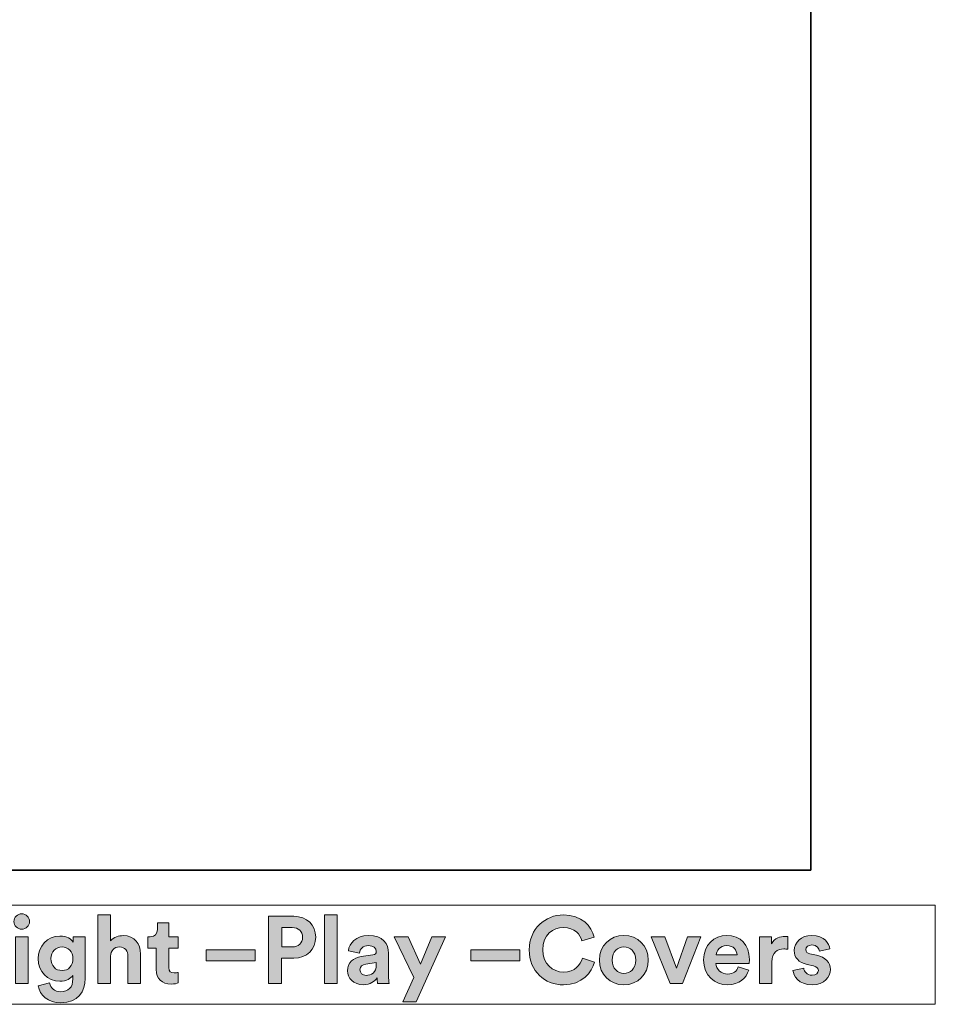
# Model space of a CAD drawing. Units: inches. Extents: x 27 to 55.1, y 5.3 to 25.
# Drawn here: x 52.4 to 55.1, y 5.3 to 8.2 of the extents above; entities that cross this region are included whole.
import ezdxf

# ---------------------------------------------------------------- set-up
doc = ezdxf.new("R2010")
doc.units = ezdxf.units.IN
doc.header["$MEASUREMENT"] = 0
doc.layers.add('Capa 1', color=7, linetype='Continuous')

# ---------------------------------------------------------------- blocks, each defined once
blk = doc.blocks.new('block 7')
at = {"layer": 'Capa 1', "true_color": 0x1a171b}
h = blk.add_hatch(color=179, dxfattribs=at)
h.dxf.hatch_style = 2
h.paths.add_polyline_path([(52.3842, 5.4998), (52.4215, 5.4998), (52.4215, 5.3623), (52.3842, 5.3623)])
edge = h.paths.add_edge_path()
edge.add_spline(control_points=[(52.4026, 5.568), (52.4155, 5.568), (52.4256, 5.5576), (52.4256, 5.5447), (52.4256, 5.5326), (52.4155, 5.5221), (52.4026, 5.5221), (52.3901, 5.5221), (52.3797, 5.5326), (52.3797, 5.5447), (52.3797, 5.5576), (52.3901, 5.568), (52.4026, 5.568)], knot_values=[0, 0, 0, 0, 0.035278, 0.035278, 0.035278, 0.070556, 0.070556, 0.070556, 0.105833, 0.105833, 0.105833, 0.141111, 0.141111, 0.141111, 0.141111], degree=3, periodic=0)
edge.add_line((52.4026, 5.568), (52.4026, 5.568))
h = blk.add_hatch(color=179, dxfattribs=at)
h.dxf.hatch_style = 2
edge = h.paths.add_edge_path()
edge.add_spline(control_points=[(52.6652, 5.3622), (52.6652, 5.3622), (52.628, 5.3622), (52.628, 5.3622), (52.628, 5.3622), (52.628, 5.5646), (52.628, 5.5646), (52.628, 5.5646), (52.6652, 5.5646), (52.6652, 5.5646), (52.6652, 5.5646), (52.6652, 5.4883), (52.6652, 5.4883), (52.6741, 5.499), (52.6893, 5.5034), (52.7023, 5.5034), (52.7373, 5.5034), (52.7535, 5.4791), (52.7535, 5.4489), (52.7535, 5.4489), (52.7535, 5.3622), (52.7535, 5.3622), (52.7535, 5.3622), (52.7163, 5.3622), (52.7163, 5.3622), (52.7163, 5.3622), (52.7163, 5.4425), (52.7163, 5.4425), (52.7163, 5.4578), (52.7088, 5.4699), (52.6909, 5.4699), (52.6752, 5.4699), (52.666, 5.4581), (52.6652, 5.443), (52.6652, 5.443), (52.6652, 5.3622), (52.6652, 5.3622)], knot_values=[0, 0, 0, 0, 1, 1, 1, 2, 2, 2, 3, 3, 3, 4, 4, 4, 5, 5, 5, 6, 6, 6, 7, 7, 7, 8, 8, 8, 9, 9, 9, 10, 10, 10, 11, 11, 11, 12, 12, 12, 12], degree=3, periodic=1)
h = blk.add_hatch(color=179, dxfattribs=at)
h.dxf.hatch_style = 2
edge = h.paths.add_edge_path()
edge.add_spline(control_points=[(53.1708, 5.4369), (53.1708, 5.4369), (53.1708, 5.3622), (53.1708, 5.3622), (53.1708, 5.3622), (53.1322, 5.3622), (53.1322, 5.3622), (53.1322, 5.3622), (53.1322, 5.5604), (53.1322, 5.5604), (53.1322, 5.5604), (53.2064, 5.5604), (53.2064, 5.5604), (53.2454, 5.5604), (53.2715, 5.5344), (53.2715, 5.4987), (53.2715, 5.4626), (53.2454, 5.4369), (53.2064, 5.4369), (53.2064, 5.4369), (53.1708, 5.4369), (53.1708, 5.4369)], knot_values=[0, 0, 0, 0, 1, 1, 1, 2, 2, 2, 3, 3, 3, 4, 4, 4, 5, 5, 5, 6, 6, 6, 7, 7, 7, 7], degree=3, periodic=1)
edge = h.paths.add_edge_path()
edge.add_spline(control_points=[(53.2015, 5.4702), (53.2209, 5.4702), (53.2326, 5.4813), (53.2326, 5.4983), (53.2326, 5.516), (53.2209, 5.5269), (53.2015, 5.5269), (53.2015, 5.5269), (53.1712, 5.5269), (53.1712, 5.5269), (53.1712, 5.5269), (53.1712, 5.4702), (53.1712, 5.4702), (53.1712, 5.4702), (53.2015, 5.4702), (53.2015, 5.4702)], knot_values=[0, 0, 0, 0, 1, 1, 1, 2, 2, 2, 3, 3, 3, 4, 4, 4, 5, 5, 5, 5], degree=3, periodic=1)
h = blk.add_hatch(color=179, dxfattribs=at)
h.dxf.hatch_style = 2
h.paths.add_polyline_path([(53.2972, 5.5646), (53.3344, 5.5646), (53.3344, 5.3623), (53.2972, 5.3623)])
h = blk.add_hatch(color=179, dxfattribs=at)
h.dxf.hatch_style = 2
edge = h.paths.add_edge_path()
edge.add_spline(control_points=[(53.9025, 5.4612), (53.9025, 5.5243), (53.9502, 5.5646), (54.0034, 5.5646), (54.0581, 5.5646), (54.0864, 5.531), (54.0942, 5.499), (54.0942, 5.499), (54.0579, 5.4875), (54.0579, 5.4875), (54.0531, 5.5065), (54.0377, 5.5274), (54.0034, 5.5274), (53.9737, 5.5274), (53.9424, 5.5062), (53.9424, 5.4612), (53.9424, 5.419), (53.9719, 5.3958), (54.0039, 5.3958), (54.0377, 5.3958), (54.0542, 5.4179), (54.0594, 5.4363), (54.0594, 5.4363), (54.0955, 5.4254), (54.0955, 5.4254), (54.088, 5.3949), (54.0594, 5.358), (54.0039, 5.358), (53.9486, 5.358), (53.9025, 5.3981), (53.9025, 5.4612)], knot_values=[0, 0, 0, 0, 0.035278, 0.035278, 0.035278, 0.070556, 0.070556, 0.070556, 0.105833, 0.105833, 0.105833, 0.141111, 0.141111, 0.141111, 0.176389, 0.176389, 0.176389, 0.211667, 0.211667, 0.211667, 0.246945, 0.246945, 0.246945, 0.282222, 0.282222, 0.282222, 0.3175, 0.3175, 0.3175, 0.352778, 0.352778, 0.352778, 0.352778], degree=3, periodic=0)
edge.add_line((53.9025, 5.4612), (53.9025, 5.4612))
h = blk.add_hatch(color=179, dxfattribs=at)
h.dxf.hatch_style = 2
edge = h.paths.add_edge_path()
edge.add_spline(control_points=[(52.8371, 5.4998), (52.8371, 5.4998), (52.8647, 5.4998), (52.8647, 5.4998), (52.8647, 5.4998), (52.8647, 5.4668), (52.8647, 5.4668), (52.8647, 5.4668), (52.8371, 5.4668), (52.8371, 5.4668), (52.8371, 5.4668), (52.8371, 5.4091), (52.8371, 5.4091), (52.8371, 5.3972), (52.8427, 5.3932), (52.8533, 5.3932), (52.8579, 5.3932), (52.8628, 5.3938), (52.8647, 5.3944), (52.8647, 5.3944), (52.8647, 5.3636), (52.8647, 5.3636), (52.8614, 5.3622), (52.8547, 5.3603), (52.8438, 5.3603), (52.817, 5.3603), (52.8003, 5.3762), (52.8003, 5.4028), (52.8003, 5.4028), (52.8003, 5.4668), (52.8003, 5.4668), (52.8003, 5.4668), (52.7753, 5.4668), (52.7753, 5.4668), (52.7753, 5.4668), (52.7753, 5.4998), (52.7753, 5.4998), (52.7753, 5.4998), (52.7823, 5.4998), (52.7823, 5.4998), (52.7969, 5.4998), (52.8036, 5.5093), (52.8036, 5.5216), (52.8036, 5.5216), (52.8036, 5.5409), (52.8036, 5.5409), (52.8036, 5.5409), (52.8371, 5.5409), (52.8371, 5.5409), (52.8371, 5.5409), (52.8371, 5.4998), (52.8371, 5.4998)], knot_values=[0, 0, 0, 0, 1, 1, 1, 2, 2, 2, 3, 3, 3, 4, 4, 4, 5, 5, 5, 6, 6, 6, 7, 7, 7, 8, 8, 8, 9, 9, 9, 10, 10, 10, 11, 11, 11, 12, 12, 12, 13, 13, 13, 14, 14, 14, 15, 15, 15, 16, 16, 16, 17, 17, 17, 17], degree=3, periodic=1)
h = blk.add_hatch(color=179, dxfattribs=at)
h.dxf.hatch_style = 2
edge = h.paths.add_edge_path()
edge.add_spline(control_points=[(52.4848, 5.3636), (52.4874, 5.3486), (52.4994, 5.3377), (52.517, 5.3377), (52.5406, 5.3377), (52.5537, 5.3494), (52.5537, 5.3759), (52.5537, 5.3759), (52.5537, 5.386), (52.5537, 5.386), (52.548, 5.3771), (52.5352, 5.3685), (52.5153, 5.3685), (52.4787, 5.3685), (52.4514, 5.3966), (52.4514, 5.4353), (52.4514, 5.4715), (52.4776, 5.5022), (52.5153, 5.5022), (52.5371, 5.5022), (52.5497, 5.4928), (52.5544, 5.4836), (52.5544, 5.4836), (52.5544, 5.4998), (52.5544, 5.4998), (52.5544, 5.4998), (52.5902, 5.4998), (52.5902, 5.4998), (52.5902, 5.4998), (52.5902, 5.3771), (52.5902, 5.3771), (52.5902, 5.3394), (52.5698, 5.3049), (52.5181, 5.3049), (52.4804, 5.3049), (52.4553, 5.3284), (52.4514, 5.3547), (52.4514, 5.3547), (52.4848, 5.3636), (52.4848, 5.3636)], knot_values=[0, 0, 0, 0, 1, 1, 1, 2, 2, 2, 3, 3, 3, 4, 4, 4, 5, 5, 5, 6, 6, 6, 7, 7, 7, 8, 8, 8, 9, 9, 9, 10, 10, 10, 11, 11, 11, 12, 12, 12, 13, 13, 13, 13], degree=3, periodic=1)
edge = h.paths.add_edge_path()
edge.add_spline(control_points=[(52.5541, 5.4353), (52.5541, 5.4564), (52.5397, 5.4699), (52.5218, 5.4699), (52.5033, 5.4699), (52.4888, 5.4564), (52.4888, 5.4353), (52.4888, 5.4137), (52.5025, 5.4003), (52.5218, 5.4003), (52.5408, 5.4003), (52.5541, 5.4139), (52.5541, 5.4353)], knot_values=[0, 0, 0, 0, 0.035278, 0.035278, 0.035278, 0.070556, 0.070556, 0.070556, 0.105833, 0.105833, 0.105833, 0.141111, 0.141111, 0.141111, 0.141111], degree=3, periodic=0)
edge.add_line((52.5541, 5.4353), (52.5541, 5.4353))
h = blk.add_hatch(color=179, dxfattribs=at)
h.dxf.hatch_style = 2
edge = h.paths.add_edge_path()
edge.add_spline(control_points=[(53.4062, 5.4415), (53.4062, 5.4415), (53.4401, 5.4465), (53.4401, 5.4465), (53.4479, 5.4475), (53.4503, 5.4514), (53.4503, 5.4562), (53.4503, 5.466), (53.4428, 5.4741), (53.4272, 5.4741), (53.411, 5.4741), (53.4021, 5.4637), (53.4009, 5.4517), (53.4009, 5.4517), (53.3679, 5.4587), (53.3679, 5.4587), (53.3701, 5.4802), (53.39, 5.504), (53.4269, 5.504), (53.4705, 5.504), (53.4867, 5.4793), (53.4867, 5.4517), (53.4867, 5.4517), (53.4867, 5.3841), (53.4867, 5.3841), (53.4867, 5.3768), (53.4876, 5.367), (53.4884, 5.3622), (53.4884, 5.3622), (53.4543, 5.3622), (53.4543, 5.3622), (53.4534, 5.3658), (53.453, 5.3735), (53.453, 5.3787), (53.4459, 5.3679), (53.4328, 5.3583), (53.4124, 5.3583), (53.3831, 5.3583), (53.3651, 5.3782), (53.3651, 5.3997), (53.3651, 5.4243), (53.3833, 5.438), (53.4062, 5.4415)], knot_values=[0, 0, 0, 0, 0.035278, 0.035278, 0.035278, 0.070556, 0.070556, 0.070556, 0.105833, 0.105833, 0.105833, 0.141111, 0.141111, 0.141111, 0.176389, 0.176389, 0.176389, 0.211667, 0.211667, 0.211667, 0.246945, 0.246945, 0.246945, 0.282222, 0.282222, 0.282222, 0.3175, 0.3175, 0.3175, 0.352778, 0.352778, 0.352778, 0.388056, 0.388056, 0.388056, 0.423334, 0.423334, 0.423334, 0.458611, 0.458611, 0.458611, 0.493889, 0.493889, 0.493889, 0.493889], degree=3, periodic=0)
edge.add_line((53.4062, 5.4415), (53.4062, 5.4415))
edge = h.paths.add_edge_path()
edge.add_spline(control_points=[(53.4503, 5.4179), (53.4503, 5.4179), (53.4503, 5.424), (53.4503, 5.424), (53.4503, 5.424), (53.4193, 5.4192), (53.4193, 5.4192), (53.4098, 5.4179), (53.4023, 5.4126), (53.4023, 5.4019), (53.4023, 5.3938), (53.4081, 5.386), (53.4202, 5.386), (53.4357, 5.386), (53.4503, 5.3936), (53.4503, 5.4179)], knot_values=[0, 0, 0, 0, 0.035278, 0.035278, 0.035278, 0.070556, 0.070556, 0.070556, 0.105833, 0.105833, 0.105833, 0.141111, 0.141111, 0.141111, 0.176389, 0.176389, 0.176389, 0.176389], degree=3, periodic=0)
edge.add_line((53.4503, 5.4179), (53.4503, 5.4179))
h = blk.add_hatch(color=179, dxfattribs=at)
h.dxf.hatch_style = 2
h.paths.add_polyline_path([(53.5289, 5.3081), (53.5614, 5.3796), (53.5029, 5.4998), (53.5446, 5.4998), (53.5811, 5.4192), (53.615, 5.4998), (53.6547, 5.4998), (53.5682, 5.3081)])
h = blk.add_hatch(color=179, dxfattribs=at)
h.dxf.hatch_style = 2
edge = h.paths.add_edge_path()
edge.add_spline(control_points=[(54.2543, 5.431), (54.2543, 5.3888), (54.2233, 5.358), (54.1822, 5.358), (54.1412, 5.358), (54.11, 5.3888), (54.11, 5.431), (54.11, 5.4734), (54.1412, 5.504), (54.1822, 5.504), (54.2233, 5.504), (54.2543, 5.4734), (54.2543, 5.431)], knot_values=[0, 0, 0, 0, 0.035278, 0.035278, 0.035278, 0.070556, 0.070556, 0.070556, 0.105833, 0.105833, 0.105833, 0.141111, 0.141111, 0.141111, 0.141111], degree=3, periodic=0)
edge.add_line((54.2543, 5.431), (54.2543, 5.431))
edge = h.paths.add_edge_path()
edge.add_spline(control_points=[(54.2172, 5.431), (54.2172, 5.457), (54.2004, 5.4702), (54.1822, 5.4702), (54.1642, 5.4702), (54.1474, 5.457), (54.1474, 5.431), (54.1474, 5.4053), (54.1642, 5.3919), (54.1822, 5.3919), (54.2004, 5.3919), (54.2172, 5.405), (54.2172, 5.431)], knot_values=[0, 0, 0, 0, 0.035278, 0.035278, 0.035278, 0.070556, 0.070556, 0.070556, 0.105833, 0.105833, 0.105833, 0.141111, 0.141111, 0.141111, 0.141111], degree=3, periodic=0)
edge.add_line((54.2172, 5.431), (54.2172, 5.431))
h = blk.add_hatch(color=179, dxfattribs=at)
h.dxf.hatch_style = 2
h.paths.add_polyline_path([(54.3557, 5.3622), (54.3186, 5.3622), (54.2624, 5.4998), (54.3032, 5.4998), (54.3374, 5.4075), (54.3701, 5.4998), (54.4092, 5.4998)])
h = blk.add_hatch(color=179, dxfattribs=at)
h.dxf.hatch_style = 2
edge = h.paths.add_edge_path()
edge.add_spline(control_points=[(54.5513, 5.4017), (54.5442, 5.3779), (54.5224, 5.3581), (54.4886, 5.3581), (54.4509, 5.3581), (54.4176, 5.3851), (54.4176, 5.4316), (54.4176, 5.4755), (54.45, 5.504), (54.4853, 5.504), (54.5277, 5.504), (54.5531, 5.4768), (54.5531, 5.4327), (54.5531, 5.4274), (54.5526, 5.4218), (54.5526, 5.4213), (54.5526, 5.4213), (54.4542, 5.4213), (54.4542, 5.4213), (54.455, 5.4031), (54.4704, 5.3899), (54.4888, 5.3899), (54.5062, 5.3899), (54.5157, 5.3986), (54.5202, 5.4109), (54.5202, 5.4109), (54.5513, 5.4017), (54.5513, 5.4017)], knot_values=[0, 0, 0, 0, 1, 1, 1, 2, 2, 2, 3, 3, 3, 4, 4, 4, 5, 5, 5, 6, 6, 6, 7, 7, 7, 8, 8, 8, 9, 9, 9, 9], degree=3, periodic=1)
edge = h.paths.add_edge_path()
edge.add_spline(control_points=[(54.5166, 5.4467), (54.5159, 5.4604), (54.507, 5.4738), (54.4858, 5.4738), (54.4665, 5.4738), (54.4559, 5.4592), (54.455, 5.4467), (54.455, 5.4467), (54.5166, 5.4467), (54.5166, 5.4467)], knot_values=[0, 0, 0, 0, 1, 1, 1, 2, 2, 2, 3, 3, 3, 3], degree=3, periodic=1)
h = blk.add_hatch(color=179, dxfattribs=at)
h.dxf.hatch_style = 2
edge = h.paths.add_edge_path()
edge.add_spline(control_points=[(54.6664, 5.4629), (54.6622, 5.4637), (54.6585, 5.464), (54.6552, 5.464), (54.6361, 5.464), (54.6197, 5.4548), (54.6197, 5.4252), (54.6197, 5.4252), (54.6197, 5.3622), (54.6197, 5.3622), (54.6197, 5.3622), (54.5825, 5.3622), (54.5825, 5.3622), (54.5825, 5.3622), (54.5825, 5.4998), (54.5825, 5.4998), (54.5825, 5.4998), (54.6186, 5.4998), (54.6186, 5.4998), (54.6186, 5.4998), (54.6186, 5.4793), (54.6186, 5.4793), (54.627, 5.4976), (54.646, 5.5009), (54.6576, 5.5009), (54.6607, 5.5009), (54.6635, 5.5006), (54.6664, 5.5003), (54.6664, 5.5003), (54.6664, 5.4629), (54.6664, 5.4629)], knot_values=[0, 0, 0, 0, 1, 1, 1, 2, 2, 2, 3, 3, 3, 4, 4, 4, 5, 5, 5, 6, 6, 6, 7, 7, 7, 8, 8, 8, 9, 9, 9, 10, 10, 10, 10], degree=3, periodic=1)
h = blk.add_hatch(color=179, dxfattribs=at)
h.dxf.hatch_style = 2
edge = h.paths.add_edge_path()
edge.add_spline(control_points=[(54.7135, 5.4075), (54.7145, 5.3967), (54.7226, 5.3865), (54.7387, 5.3865), (54.7511, 5.3865), (54.7569, 5.393), (54.7569, 5.4003), (54.7569, 5.4064), (54.7528, 5.4115), (54.7422, 5.4137), (54.7422, 5.4137), (54.724, 5.4179), (54.724, 5.4179), (54.6974, 5.4237), (54.6855, 5.4397), (54.6855, 5.459), (54.6855, 5.4836), (54.7072, 5.504), (54.7368, 5.504), (54.776, 5.504), (54.7891, 5.4791), (54.7907, 5.4643), (54.7907, 5.4643), (54.7598, 5.4573), (54.7598, 5.4573), (54.7587, 5.4654), (54.7528, 5.4757), (54.7372, 5.4757), (54.7273, 5.4757), (54.7195, 5.4699), (54.7195, 5.4621), (54.7195, 5.4554), (54.7245, 5.4512), (54.7321, 5.4498), (54.7321, 5.4498), (54.7516, 5.4455), (54.7516, 5.4455), (54.7788, 5.44), (54.7924, 5.4235), (54.7924, 5.4033), (54.7924, 5.381), (54.7751, 5.358), (54.739, 5.358), (54.6977, 5.358), (54.6836, 5.3849), (54.6817, 5.4005), (54.6817, 5.4005), (54.7135, 5.4075), (54.7135, 5.4075)], knot_values=[0, 0, 0, 0, 1, 1, 1, 2, 2, 2, 3, 3, 3, 4, 4, 4, 5, 5, 5, 6, 6, 6, 7, 7, 7, 8, 8, 8, 9, 9, 9, 10, 10, 10, 11, 11, 11, 12, 12, 12, 13, 13, 13, 14, 14, 14, 15, 15, 15, 16, 16, 16, 16], degree=3, periodic=1)
h = blk.add_hatch(color=179, dxfattribs=at)
h.dxf.hatch_style = 2
h.paths.add_polyline_path([(52.9481, 5.4612), (53.0923, 5.4612), (53.0923, 5.429), (52.9481, 5.429)])
h = blk.add_hatch(color=179, dxfattribs=at)
h.dxf.hatch_style = 2
h.paths.add_polyline_path([(53.7299, 5.4612), (53.8742, 5.4612), (53.8742, 5.429), (53.7299, 5.429)])
at = {"layer": 'Capa 1', "lineweight": 0}
for points in [[(49.7885, 5.5934), (55.1025, 5.5934), (55.1025, 5.3005), (49.7885, 5.3005), (49.7885, 5.5934)], [(53.2972, 5.5646), (53.3344, 5.5646), (53.3344, 5.3623), (53.2972, 5.3623), (53.2972, 5.5646)], [(52.3842, 5.4998), (52.4215, 5.4998), (52.4215, 5.3623), (52.3842, 5.3623), (52.3842, 5.4998)], [(53.5289, 5.3081), (53.5614, 5.3796), (53.5029, 5.4998), (53.5446, 5.4998), (53.5811, 5.4192), (53.615, 5.4998), (53.6547, 5.4998), (53.5682, 5.3081), (53.5289, 5.3081)], [(54.3557, 5.3622), (54.3186, 5.3622), (54.2624, 5.4998), (54.3032, 5.4998), (54.3374, 5.4075), (54.3701, 5.4998), (54.4092, 5.4998), (54.3557, 5.3622)], [(52.9481, 5.4612), (53.0923, 5.4612), (53.0923, 5.429), (52.9481, 5.429), (52.9481, 5.4612)], [(53.7299, 5.4612), (53.8742, 5.4612), (53.8742, 5.429), (53.7299, 5.429), (53.7299, 5.4612)]]:
    blk.add_lwpolyline(points, dxfattribs=at)
for points, knots in [([(52.4026, 5.568), (52.4155, 5.568), (52.4256, 5.5576), (52.4256, 5.5447), (52.4256, 5.5326), (52.4155, 5.5221), (52.4026, 5.5221), (52.3901, 5.5221), (52.3797, 5.5326), (52.3797, 5.5447), (52.3797, 5.5576), (52.3901, 5.568), (52.4026, 5.568)], [0, 0, 0, 0, 1, 1, 1, 2, 2, 2, 3, 3, 3, 4, 4, 4, 4]), ([(52.6652, 5.3622), (52.6652, 5.3622), (52.628, 5.3622), (52.628, 5.3622), (52.628, 5.3622), (52.628, 5.5646), (52.628, 5.5646), (52.628, 5.5646), (52.6652, 5.5646), (52.6652, 5.5646), (52.6652, 5.5646), (52.6652, 5.4883), (52.6652, 5.4883), (52.6741, 5.499), (52.6893, 5.5034), (52.7023, 5.5034), (52.7373, 5.5034), (52.7535, 5.4791), (52.7535, 5.4489), (52.7535, 5.4489), (52.7535, 5.3622), (52.7535, 5.3622), (52.7535, 5.3622), (52.7163, 5.3622), (52.7163, 5.3622), (52.7163, 5.3622), (52.7163, 5.4425), (52.7163, 5.4425), (52.7163, 5.4578), (52.7088, 5.4699), (52.6909, 5.4699), (52.6752, 5.4699), (52.666, 5.4581), (52.6652, 5.443), (52.6652, 5.443), (52.6652, 5.3622), (52.6652, 5.3622)], [0, 0, 0, 0, 1, 1, 1, 2, 2, 2, 3, 3, 3, 4, 4, 4, 5, 5, 5, 6, 6, 6, 7, 7, 7, 8, 8, 8, 9, 9, 9, 10, 10, 10, 11, 11, 11, 12, 12, 12, 12]), ([(53.1708, 5.4369), (53.1708, 5.4369), (53.1708, 5.3622), (53.1708, 5.3622), (53.1708, 5.3622), (53.1322, 5.3622), (53.1322, 5.3622), (53.1322, 5.3622), (53.1322, 5.5604), (53.1322, 5.5604), (53.1322, 5.5604), (53.2064, 5.5604), (53.2064, 5.5604), (53.2454, 5.5604), (53.2715, 5.5344), (53.2715, 5.4987), (53.2715, 5.4626), (53.2454, 5.4369), (53.2064, 5.4369), (53.2064, 5.4369), (53.1708, 5.4369), (53.1708, 5.4369)], [0, 0, 0, 0, 1, 1, 1, 2, 2, 2, 3, 3, 3, 4, 4, 4, 5, 5, 5, 6, 6, 6, 7, 7, 7, 7]), ([(53.9025, 5.4612), (53.9025, 5.5243), (53.9502, 5.5646), (54.0034, 5.5646), (54.0581, 5.5646), (54.0864, 5.531), (54.0942, 5.499), (54.0942, 5.499), (54.0579, 5.4875), (54.0579, 5.4875), (54.0531, 5.5065), (54.0377, 5.5274), (54.0034, 5.5274), (53.9737, 5.5274), (53.9424, 5.5062), (53.9424, 5.4612), (53.9424, 5.419), (53.9719, 5.3958), (54.0039, 5.3958), (54.0377, 5.3958), (54.0542, 5.4179), (54.0594, 5.4363), (54.0594, 5.4363), (54.0955, 5.4254), (54.0955, 5.4254), (54.088, 5.3949), (54.0594, 5.358), (54.0039, 5.358), (53.9486, 5.358), (53.9025, 5.3981), (53.9025, 5.4612)], [0, 0, 0, 0, 1, 1, 1, 2, 2, 2, 3, 3, 3, 4, 4, 4, 5, 5, 5, 6, 6, 6, 7, 7, 7, 8, 8, 8, 9, 9, 9, 10, 10, 10, 10]), ([(52.8371, 5.4998), (52.8371, 5.4998), (52.8647, 5.4998), (52.8647, 5.4998), (52.8647, 5.4998), (52.8647, 5.4668), (52.8647, 5.4668), (52.8647, 5.4668), (52.8371, 5.4668), (52.8371, 5.4668), (52.8371, 5.4668), (52.8371, 5.4091), (52.8371, 5.4091), (52.8371, 5.3972), (52.8427, 5.3932), (52.8533, 5.3932), (52.8579, 5.3932), (52.8628, 5.3938), (52.8647, 5.3944), (52.8647, 5.3944), (52.8647, 5.3636), (52.8647, 5.3636), (52.8614, 5.3622), (52.8547, 5.3603), (52.8438, 5.3603), (52.817, 5.3603), (52.8003, 5.3762), (52.8003, 5.4028), (52.8003, 5.4028), (52.8003, 5.4668), (52.8003, 5.4668), (52.8003, 5.4668), (52.7753, 5.4668), (52.7753, 5.4668), (52.7753, 5.4668), (52.7753, 5.4998), (52.7753, 5.4998), (52.7753, 5.4998), (52.7823, 5.4998), (52.7823, 5.4998), (52.7969, 5.4998), (52.8036, 5.5093), (52.8036, 5.5216), (52.8036, 5.5216), (52.8036, 5.5409), (52.8036, 5.5409), (52.8036, 5.5409), (52.8371, 5.5409), (52.8371, 5.5409), (52.8371, 5.5409), (52.8371, 5.4998), (52.8371, 5.4998)], [0, 0, 0, 0, 1, 1, 1, 2, 2, 2, 3, 3, 3, 4, 4, 4, 5, 5, 5, 6, 6, 6, 7, 7, 7, 8, 8, 8, 9, 9, 9, 10, 10, 10, 11, 11, 11, 12, 12, 12, 13, 13, 13, 14, 14, 14, 15, 15, 15, 16, 16, 16, 17, 17, 17, 17]), ([(53.2015, 5.4702), (53.2209, 5.4702), (53.2326, 5.4813), (53.2326, 5.4983), (53.2326, 5.516), (53.2209, 5.5269), (53.2015, 5.5269), (53.2015, 5.5269), (53.1712, 5.5269), (53.1712, 5.5269), (53.1712, 5.5269), (53.1712, 5.4702), (53.1712, 5.4702), (53.1712, 5.4702), (53.2015, 5.4702), (53.2015, 5.4702)], [0, 0, 0, 0, 1, 1, 1, 2, 2, 2, 3, 3, 3, 4, 4, 4, 5, 5, 5, 5]), ([(52.4848, 5.3636), (52.4874, 5.3486), (52.4994, 5.3377), (52.517, 5.3377), (52.5406, 5.3377), (52.5537, 5.3494), (52.5537, 5.3759), (52.5537, 5.3759), (52.5537, 5.386), (52.5537, 5.386), (52.548, 5.3771), (52.5352, 5.3685), (52.5153, 5.3685), (52.4787, 5.3685), (52.4514, 5.3966), (52.4514, 5.4353), (52.4514, 5.4715), (52.4776, 5.5022), (52.5153, 5.5022), (52.5371, 5.5022), (52.5497, 5.4928), (52.5544, 5.4836), (52.5544, 5.4836), (52.5544, 5.4998), (52.5544, 5.4998), (52.5544, 5.4998), (52.5902, 5.4998), (52.5902, 5.4998), (52.5902, 5.4998), (52.5902, 5.3771), (52.5902, 5.3771), (52.5902, 5.3394), (52.5698, 5.3049), (52.5181, 5.3049), (52.4804, 5.3049), (52.4553, 5.3284), (52.4514, 5.3547), (52.4514, 5.3547), (52.4848, 5.3636), (52.4848, 5.3636)], [0, 0, 0, 0, 1, 1, 1, 2, 2, 2, 3, 3, 3, 4, 4, 4, 5, 5, 5, 6, 6, 6, 7, 7, 7, 8, 8, 8, 9, 9, 9, 10, 10, 10, 11, 11, 11, 12, 12, 12, 13, 13, 13, 13]), ([(53.4062, 5.4415), (53.4062, 5.4415), (53.4401, 5.4465), (53.4401, 5.4465), (53.4479, 5.4475), (53.4503, 5.4514), (53.4503, 5.4562), (53.4503, 5.466), (53.4428, 5.4741), (53.4272, 5.4741), (53.411, 5.4741), (53.4021, 5.4637), (53.4009, 5.4517), (53.4009, 5.4517), (53.3679, 5.4587), (53.3679, 5.4587), (53.3701, 5.4802), (53.39, 5.504), (53.4269, 5.504), (53.4705, 5.504), (53.4867, 5.4793), (53.4867, 5.4517), (53.4867, 5.4517), (53.4867, 5.3841), (53.4867, 5.3841), (53.4867, 5.3768), (53.4876, 5.367), (53.4884, 5.3622), (53.4884, 5.3622), (53.4543, 5.3622), (53.4543, 5.3622), (53.4534, 5.3658), (53.453, 5.3735), (53.453, 5.3787), (53.4459, 5.3679), (53.4328, 5.3583), (53.4124, 5.3583), (53.3831, 5.3583), (53.3651, 5.3782), (53.3651, 5.3997), (53.3651, 5.4243), (53.3833, 5.438), (53.4062, 5.4415)], [0, 0, 0, 0, 1, 1, 1, 2, 2, 2, 3, 3, 3, 4, 4, 4, 5, 5, 5, 6, 6, 6, 7, 7, 7, 8, 8, 8, 9, 9, 9, 10, 10, 10, 11, 11, 11, 12, 12, 12, 13, 13, 13, 14, 14, 14, 14]), ([(54.2543, 5.431), (54.2543, 5.3888), (54.2233, 5.358), (54.1822, 5.358), (54.1412, 5.358), (54.11, 5.3888), (54.11, 5.431), (54.11, 5.4734), (54.1412, 5.504), (54.1822, 5.504), (54.2233, 5.504), (54.2543, 5.4734), (54.2543, 5.431)], [0, 0, 0, 0, 1, 1, 1, 2, 2, 2, 3, 3, 3, 4, 4, 4, 4]), ([(54.5513, 5.4017), (54.5442, 5.3779), (54.5224, 5.3581), (54.4886, 5.3581), (54.4509, 5.3581), (54.4176, 5.3851), (54.4176, 5.4316), (54.4176, 5.4755), (54.45, 5.504), (54.4853, 5.504), (54.5277, 5.504), (54.5531, 5.4768), (54.5531, 5.4327), (54.5531, 5.4274), (54.5526, 5.4218), (54.5526, 5.4213), (54.5526, 5.4213), (54.4542, 5.4213), (54.4542, 5.4213), (54.455, 5.4031), (54.4704, 5.3899), (54.4888, 5.3899), (54.5062, 5.3899), (54.5157, 5.3986), (54.5202, 5.4109), (54.5202, 5.4109), (54.5513, 5.4017), (54.5513, 5.4017)], [0, 0, 0, 0, 1, 1, 1, 2, 2, 2, 3, 3, 3, 4, 4, 4, 5, 5, 5, 6, 6, 6, 7, 7, 7, 8, 8, 8, 9, 9, 9, 9]), ([(54.6664, 5.4629), (54.6622, 5.4637), (54.6585, 5.464), (54.6552, 5.464), (54.6361, 5.464), (54.6197, 5.4548), (54.6197, 5.4252), (54.6197, 5.4252), (54.6197, 5.3622), (54.6197, 5.3622), (54.6197, 5.3622), (54.5825, 5.3622), (54.5825, 5.3622), (54.5825, 5.3622), (54.5825, 5.4998), (54.5825, 5.4998), (54.5825, 5.4998), (54.6186, 5.4998), (54.6186, 5.4998), (54.6186, 5.4998), (54.6186, 5.4793), (54.6186, 5.4793), (54.627, 5.4976), (54.646, 5.5009), (54.6576, 5.5009), (54.6607, 5.5009), (54.6635, 5.5006), (54.6664, 5.5003), (54.6664, 5.5003), (54.6664, 5.4629), (54.6664, 5.4629)], [0, 0, 0, 0, 1, 1, 1, 2, 2, 2, 3, 3, 3, 4, 4, 4, 5, 5, 5, 6, 6, 6, 7, 7, 7, 8, 8, 8, 9, 9, 9, 10, 10, 10, 10]), ([(54.7135, 5.4075), (54.7145, 5.3967), (54.7226, 5.3865), (54.7387, 5.3865), (54.7511, 5.3865), (54.7569, 5.393), (54.7569, 5.4003), (54.7569, 5.4064), (54.7528, 5.4115), (54.7422, 5.4137), (54.7422, 5.4137), (54.724, 5.4179), (54.724, 5.4179), (54.6974, 5.4237), (54.6855, 5.4397), (54.6855, 5.459), (54.6855, 5.4836), (54.7072, 5.504), (54.7368, 5.504), (54.776, 5.504), (54.7891, 5.4791), (54.7907, 5.4643), (54.7907, 5.4643), (54.7598, 5.4573), (54.7598, 5.4573), (54.7587, 5.4654), (54.7528, 5.4757), (54.7372, 5.4757), (54.7273, 5.4757), (54.7195, 5.4699), (54.7195, 5.4621), (54.7195, 5.4554), (54.7245, 5.4512), (54.7321, 5.4498), (54.7321, 5.4498), (54.7516, 5.4455), (54.7516, 5.4455), (54.7788, 5.44), (54.7924, 5.4235), (54.7924, 5.4033), (54.7924, 5.381), (54.7751, 5.358), (54.739, 5.358), (54.6977, 5.358), (54.6836, 5.3849), (54.6817, 5.4005), (54.6817, 5.4005), (54.7135, 5.4075), (54.7135, 5.4075)], [0, 0, 0, 0, 1, 1, 1, 2, 2, 2, 3, 3, 3, 4, 4, 4, 5, 5, 5, 6, 6, 6, 7, 7, 7, 8, 8, 8, 9, 9, 9, 10, 10, 10, 11, 11, 11, 12, 12, 12, 13, 13, 13, 14, 14, 14, 15, 15, 15, 16, 16, 16, 16]), ([(52.5541, 5.4353), (52.5541, 5.4564), (52.5397, 5.4699), (52.5218, 5.4699), (52.5033, 5.4699), (52.4888, 5.4564), (52.4888, 5.4353), (52.4888, 5.4137), (52.5025, 5.4003), (52.5218, 5.4003), (52.5408, 5.4003), (52.5541, 5.4139), (52.5541, 5.4353)], [0, 0, 0, 0, 1, 1, 1, 2, 2, 2, 3, 3, 3, 4, 4, 4, 4]), ([(54.2172, 5.431), (54.2172, 5.457), (54.2004, 5.4702), (54.1822, 5.4702), (54.1642, 5.4702), (54.1474, 5.457), (54.1474, 5.431), (54.1474, 5.4053), (54.1642, 5.3919), (54.1822, 5.3919), (54.2004, 5.3919), (54.2172, 5.405), (54.2172, 5.431)], [0, 0, 0, 0, 1, 1, 1, 2, 2, 2, 3, 3, 3, 4, 4, 4, 4]), ([(54.5166, 5.4467), (54.5159, 5.4604), (54.507, 5.4738), (54.4858, 5.4738), (54.4665, 5.4738), (54.4559, 5.4592), (54.455, 5.4467), (54.455, 5.4467), (54.5166, 5.4467), (54.5166, 5.4467)], [0, 0, 0, 0, 1, 1, 1, 2, 2, 2, 3, 3, 3, 3]), ([(53.4503, 5.4179), (53.4503, 5.4179), (53.4503, 5.424), (53.4503, 5.424), (53.4503, 5.424), (53.4193, 5.4192), (53.4193, 5.4192), (53.4098, 5.4179), (53.4023, 5.4126), (53.4023, 5.4019), (53.4023, 5.3938), (53.4081, 5.386), (53.4202, 5.386), (53.4357, 5.386), (53.4503, 5.3936), (53.4503, 5.4179)], [0, 0, 0, 0, 1, 1, 1, 2, 2, 2, 3, 3, 3, 4, 4, 4, 5, 5, 5, 5])]:
    blk.add_open_spline(points, degree=3, knots=knots, dxfattribs=at)
blk = doc.blocks.new('block 6')
at = {"layer": 'Capa 1', "lineweight": 0}
blk.add_lwpolyline([(49.7885, 5.5934), (55.1025, 5.5934), (55.1025, 5.3005), (49.7885, 5.3005), (49.7885, 5.5934)], dxfattribs=at)
at = {"layer": 'Capa 1'}
blk.add_blockref('block 7', (0, 0), dxfattribs=at)
blk = doc.blocks.new('block 5')
at = {"layer": 'Capa 1'}
blk.add_blockref('block 6', (0, 0), dxfattribs=at)

msp = doc.modelspace()

# ---------------------------------------------------------------- linework, layer by layer
at = {"layer": 'Capa 1', "color": 7, "lineweight": 35, "true_color": 0xffffff}
for points in [[(54.7345, 25.0345), (54.7345, 5.6966)], [(27.0357, 5.6966), (54.7345, 5.6966)]]:
    msp.add_lwpolyline(points, dxfattribs=at)

# ---------------------------------------------------------------- block references
at = {"layer": 'Capa 1'}
msp.add_blockref('block 5', (0, 0), dxfattribs=at)

doc.saveas('drawing.dxf')
